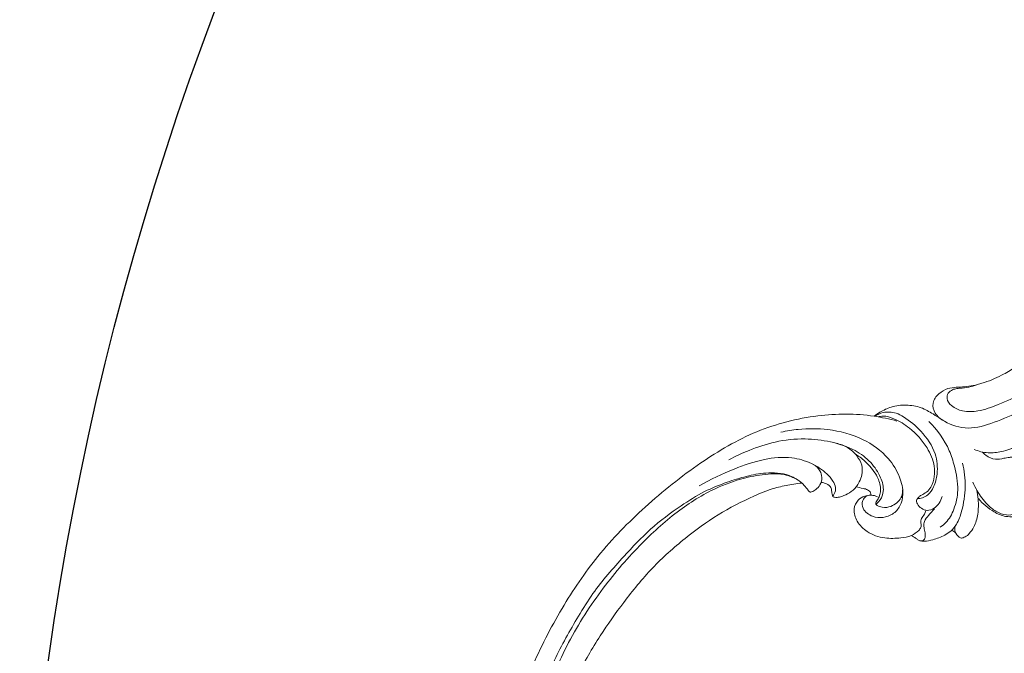
# Model space of a CAD drawing. Units: millimetres. Extents: x 20264 to 30264, y 8989 to 18989.
# Drawn here: x 24133 to 24356, y 14548 to 14692 of the extents above; entities that cross this region are included whole.
import ezdxf

# ---------------------------------------------------------------- set-up
doc = ezdxf.new("R2010")
doc.units = ezdxf.units.MM
doc.header["$PDMODE"] = 3
doc.layers.get('0').update_dxf_attribs({"lineweight": 13})
doc.layers.add('Poliuretan_Stavros', color=7, linetype='Continuous', lineweight=13)
doc.layers.add('АИ_Деревянные конструкции', color=250, linetype='Continuous', lineweight=15)
doc.styles.add('style1', font='txt')
doc.dimstyles.new('1_2', dxfattribs={"dimtxt": 14, "dimasz": 6, "dimexe": 0, "dimexo": 0, "dimgap": 6, "dimtad": 1, "dimdec": 0, "dimtxsty": 'style1', "dimcen": 25, "dimclrd": 1, "dimclre": 1, "dimclrt": 1, "dimadec": 0, "dimazin": 0, "dimtfac": 1, "dimtdec": 0, "dimtmove": 0, "dimatfit": 3, "dimfxl": 1, "dimtfill": 1, "dimarcsym": 0})

# ---------------------------------------------------------------- blocks, each defined once
blk = doc.blocks.new('NPU-430L_225_64')
for points, knots in [([(5522.96, 1367.4), (5522.04, 1369.27), (5519.4, 1373.57), (5512.56, 1379.66), (5503.4, 1385.17), (5491.66, 1390.31), (5478.71, 1394.12), (5463.39, 1396.72), (5448.39, 1396.45), (5433, 1394.4), (5418.43, 1390.25), (5406.5, 1382.84), (5398.93, 1374.97), (5395.78, 1369.82), (5394.94, 1368.27)], [0, 0, 0, 0, 8.411012, 20.179342, 36.559763, 51.443853, 71.878279, 90.750764, 111.921443, 133.67471, 153.283026, 172.563233, 189.728936, 196.857878, 196.857878, 196.857878, 196.857878]), ([(5522.96, 1367.4), (5522.04, 1369.27), (5519.4, 1373.57), (5512.56, 1379.66), (5503.4, 1385.17), (5491.66, 1390.31), (5478.71, 1394.12), (5463.39, 1396.72), (5448.39, 1396.45), (5433, 1394.4), (5418.43, 1390.25), (5406.5, 1382.84), (5398.93, 1374.97), (5395.78, 1369.82), (5394.94, 1368.27)], [0, 0, 0, 0, 8.411012, 20.179342, 36.559763, 51.443853, 71.878279, 90.750764, 111.921443, 133.67471, 153.283026, 172.563233, 189.728936, 196.857878, 196.857878, 196.857878, 196.857878]), ([(5370.97, 1358.23), (5372.51, 1358.73), (5375.23, 1359.96), (5378.25, 1361.98), (5380.07, 1363.83), (5381.68, 1365.13), (5383.87, 1365.79), (5386.48, 1365.49), (5387.98, 1363.07), (5387.52, 1359.41), (5385.27, 1354.95), (5377.76, 1350.78), (5368.36, 1347.22), (5355.57, 1345.22), (5342.3, 1344.8), (5328.14, 1348.22), (5316.65, 1354.53), (5308.2, 1361.71), (5302.98, 1368.63), (5300.58, 1375.1), (5299.55, 1380.4), (5299.8, 1384.63), (5300.89, 1388.13), (5302.82, 1390.74), (5304.72, 1392.01), (5305.97, 1392.53), (5306.49, 1392.65), (5306.85, 1392.67), (5307.1, 1392.52), (5307.28, 1392.19), (5307.28, 1391.55), (5307.18, 1391.03), (5307.06, 1390.72)], [0, 0, 0, 0, 6.557535, 11.998616, 14.522136, 17.056544, 20.245324, 23.618564, 26.768995, 30.531847, 38.122531, 46.24202, 64.197468, 78.941915, 98.220936, 117.486427, 137.011283, 150.620941, 162.053828, 171.57783, 178.265498, 183.699212, 188.544, 192.854219, 196.557405, 197.612886, 198.301122, 198.704631, 199.030643, 199.422787, 200.192021, 201.539066, 201.539066, 201.539066, 201.539066]), ([(5370.97, 1358.23), (5372.51, 1358.73), (5375.23, 1359.96), (5378.25, 1361.98), (5380.07, 1363.83), (5381.68, 1365.13), (5383.87, 1365.79), (5386.48, 1365.49), (5387.98, 1363.07), (5387.52, 1359.41), (5385.27, 1354.95), (5377.76, 1350.78), (5368.36, 1347.22), (5355.57, 1345.22), (5342.3, 1344.8), (5328.14, 1348.22), (5316.65, 1354.53), (5308.2, 1361.71), (5302.98, 1368.63), (5300.58, 1375.1), (5299.55, 1380.4), (5299.8, 1384.63), (5300.89, 1388.13), (5302.82, 1390.74), (5304.72, 1392.01), (5305.97, 1392.53), (5306.49, 1392.65), (5306.85, 1392.67), (5307.1, 1392.52), (5307.28, 1392.19), (5307.28, 1391.55), (5307.18, 1391.03), (5307.06, 1390.72)], [0, 0, 0, 0, 6.557535, 11.998616, 14.522136, 17.056544, 20.245324, 23.618564, 26.768995, 30.531847, 38.122531, 46.24202, 64.197468, 78.941915, 98.220936, 117.486427, 137.011283, 150.620941, 162.053828, 171.57783, 178.265498, 183.699212, 188.544, 192.854219, 196.557405, 197.612886, 198.301122, 198.704631, 199.030643, 199.422787, 200.192021, 201.539066, 201.539066, 201.539066, 201.539066]), ([(5420.23, 1372.04), (5420.12, 1372.49), (5419.84, 1374.31), (5420.61, 1378.01), (5423.71, 1381.64), (5427.59, 1384.44), (5431.87, 1386.78), (5436.82, 1389.08), (5443.49, 1390.71), (5451.26, 1392.06), (5460.74, 1391.94), (5469.34, 1391.67), (5478.65, 1389.67), (5487.51, 1387.53), (5496.35, 1383.72), (5503.78, 1379.99), (5509.46, 1375.22), (5514.11, 1370.4), (5516.55, 1365.21), (5517.12, 1361.08), (5516.88, 1358.29), (5516, 1356.72), (5514.76, 1356.31), (5513.53, 1356.72), (5512.89, 1357.68), (5512.72, 1358.37), (5512.7, 1358.6)], [0, 0, 0, 0, 1.865136, 7.409435, 14.537681, 20.601012, 26.711186, 34.229466, 42.572299, 54.329483, 65.997091, 80.796783, 89.032243, 104.373309, 117.505344, 127.840704, 137.804557, 147.345503, 154.654828, 160.528156, 163.996788, 165.862952, 167.381179, 168.859042, 170.793231, 171.713661, 171.713661, 171.713661, 171.713661]), ([(5420.23, 1372.04), (5420.12, 1372.49), (5419.84, 1374.31), (5420.61, 1378.01), (5423.71, 1381.64), (5427.59, 1384.44), (5431.87, 1386.78), (5436.82, 1389.08), (5443.49, 1390.71), (5451.26, 1392.06), (5460.74, 1391.94), (5469.34, 1391.67), (5478.65, 1389.67), (5487.51, 1387.53), (5496.35, 1383.72), (5503.78, 1379.99), (5509.46, 1375.22), (5514.11, 1370.4), (5516.55, 1365.21), (5517.12, 1361.08), (5516.88, 1358.29), (5516, 1356.72), (5514.76, 1356.31), (5513.53, 1356.72), (5512.89, 1357.68), (5512.72, 1358.37), (5512.7, 1358.6)], [0, 0, 0, 0, 1.865136, 7.409435, 14.537681, 20.601012, 26.711186, 34.229466, 42.572299, 54.329483, 65.997091, 80.796783, 89.032243, 104.373309, 117.505344, 127.840704, 137.804557, 147.345503, 154.654828, 160.528156, 163.996788, 165.862952, 167.381179, 168.859042, 170.793231, 171.713661, 171.713661, 171.713661, 171.713661]), ([(5511.58, 1371.35), (5509.96, 1373.27), (5505.47, 1377.74), (5495.55, 1383.04), (5482.93, 1387.94), (5468.83, 1390.65), (5455.64, 1391.28), (5443.88, 1390.38), (5434.57, 1387.9), (5427.88, 1384.36), (5423.83, 1381.28), (5421.2, 1378.43), (5420.41, 1376.44), (5420.15, 1375.39)], [0, 0, 0, 0, 10.15366, 25.315512, 45.007804, 64.710041, 83.000923, 98.221253, 112.211817, 121.543208, 128.616912, 132.703735, 137.051763, 137.051763, 137.051763, 137.051763]), ([(5511.58, 1371.35), (5509.96, 1373.27), (5505.47, 1377.74), (5495.55, 1383.04), (5482.93, 1387.94), (5468.83, 1390.65), (5455.64, 1391.28), (5443.88, 1390.38), (5434.57, 1387.9), (5427.88, 1384.36), (5423.83, 1381.28), (5421.2, 1378.43), (5420.41, 1376.44), (5420.15, 1375.39)], [0, 0, 0, 0, 10.15366, 25.315512, 45.007804, 64.710041, 83.000923, 98.221253, 112.211817, 121.543208, 128.616912, 132.703735, 137.051763, 137.051763, 137.051763, 137.051763]), ([(5411.86, 1358.64), (5411.82, 1358.68), (5411.68, 1358.66), (5411.2, 1358.63), (5410.11, 1358.63), (5408.15, 1359.55), (5406.51, 1362.3), (5405.62, 1366.16), (5406.21, 1371.05), (5408.58, 1375.99), (5412.32, 1380.95), (5417.16, 1385.08), (5422.52, 1387.89), (5426, 1389.28), (5427.59, 1389.81)], [0, 0, 0, 0, 0.168518, 0.737608, 1.889965, 4.603739, 8.84807, 14.353687, 20.409803, 28.360639, 36.187009, 45.405003, 53.755956, 60.532064, 60.532064, 60.532064, 60.532064]), ([(5411.86, 1358.64), (5411.82, 1358.68), (5411.68, 1358.66), (5411.2, 1358.63), (5410.11, 1358.63), (5408.15, 1359.55), (5406.51, 1362.3), (5405.62, 1366.16), (5406.21, 1371.05), (5408.58, 1375.99), (5412.32, 1380.95), (5417.16, 1385.08), (5422.52, 1387.89), (5426, 1389.28), (5427.59, 1389.81)], [0, 0, 0, 0, 0.168518, 0.737608, 1.889965, 4.603739, 8.84807, 14.353687, 20.409803, 28.360639, 36.187009, 45.405003, 53.755956, 60.532064, 60.532064, 60.532064, 60.532064]), ([(5417.37, 1367.07), (5417.16, 1367.07), (5416.45, 1367.15), (5415.29, 1367.84), (5414.75, 1369.57), (5414.45, 1372.17), (5415.15, 1375.85), (5417.49, 1380.4), (5422.15, 1384.43), (5428.75, 1387.85), (5433.74, 1389.78), (5436.57, 1390.59)], [0, 0, 0, 0, 0.852376, 2.869571, 4.989945, 7.843504, 13.508728, 19.766956, 28.181795, 37.859401, 49.731207, 49.731207, 49.731207, 49.731207]), ([(5417.37, 1367.07), (5417.16, 1367.07), (5416.45, 1367.15), (5415.29, 1367.84), (5414.75, 1369.57), (5414.45, 1372.17), (5415.15, 1375.85), (5417.49, 1380.4), (5422.15, 1384.43), (5428.75, 1387.85), (5433.74, 1389.78), (5436.57, 1390.59)], [0, 0, 0, 0, 0.852376, 2.869571, 4.989945, 7.843504, 13.508728, 19.766956, 28.181795, 37.859401, 49.731207, 49.731207, 49.731207, 49.731207]), ([(5411.35, 1361.07), (5411.57, 1361.26), (5412.19, 1361.65), (5413.6, 1361.52), (5415.04, 1359.9), (5414.67, 1357.31), (5413.1, 1355.3), (5410.89, 1354.2), (5408.26, 1354.25), (5405.56, 1355.93), (5403.4, 1359.24), (5402, 1364.53), (5402.95, 1371.48), (5406.62, 1378.05), (5410.96, 1382.69), (5413.83, 1384.85), (5414.94, 1385.58)], [0, 0, 0, 0, 1.174571, 2.850772, 5.249538, 9.041632, 12.288278, 15.29091, 18.71766, 22.405706, 27.677172, 34.294516, 44.116906, 55.156745, 64.204999, 69.590122, 69.590122, 69.590122, 69.590122]), ([(5411.35, 1361.07), (5411.57, 1361.26), (5412.19, 1361.65), (5413.6, 1361.52), (5415.04, 1359.9), (5414.67, 1357.31), (5413.1, 1355.3), (5410.89, 1354.2), (5408.26, 1354.25), (5405.56, 1355.93), (5403.4, 1359.24), (5402, 1364.53), (5402.95, 1371.48), (5406.62, 1378.05), (5410.96, 1382.69), (5413.83, 1384.85), (5414.94, 1385.58)], [0, 0, 0, 0, 1.174571, 2.850772, 5.249538, 9.041632, 12.288278, 15.29091, 18.71766, 22.405706, 27.677172, 34.294516, 44.116906, 55.156745, 64.204999, 69.590122, 69.590122, 69.590122, 69.590122]), ([(5512.7, 1358.6), (5512.61, 1359.42), (5512.19, 1361.86), (5510.64, 1366.51), (5506.8, 1371.06), (5501.23, 1374.71), (5494.82, 1378.17), (5486.37, 1381.22), (5477.1, 1383.47), (5467.27, 1384.88), (5457.47, 1385.68), (5447.67, 1384.86), (5438.32, 1383.18), (5431.17, 1380.69), (5426, 1378.45), (5422.82, 1376.39), (5420.94, 1374.95), (5420.02, 1374.16)], [0, 0, 0, 0, 3.351482, 9.984371, 19.55262, 26.683406, 36.847441, 48.9042, 62.855644, 75.293491, 88.993251, 102.480103, 114.879297, 127.269202, 132.971867, 137.616243, 142.525589, 142.525589, 142.525589, 142.525589]), ([(5512.7, 1358.6), (5512.61, 1359.42), (5512.19, 1361.86), (5510.64, 1366.51), (5506.8, 1371.06), (5501.23, 1374.71), (5494.82, 1378.17), (5486.37, 1381.22), (5477.1, 1383.47), (5467.27, 1384.88), (5457.47, 1385.68), (5447.67, 1384.86), (5438.32, 1383.18), (5431.17, 1380.69), (5426, 1378.45), (5422.82, 1376.39), (5420.94, 1374.95), (5420.02, 1374.16)], [0, 0, 0, 0, 3.351482, 9.984371, 19.55262, 26.683406, 36.847441, 48.9042, 62.855644, 75.293491, 88.993251, 102.480103, 114.879297, 127.269202, 132.971867, 137.616243, 142.525589, 142.525589, 142.525589, 142.525589]), ([(5376.09, 1360.6), (5376.63, 1360.85), (5377.74, 1361.48), (5379.09, 1362.47), (5380.12, 1363.46), (5381.09, 1364.1), (5382.31, 1364.35), (5383.7, 1363.51), (5384.01, 1361.35), (5383.04, 1358.74), (5380.34, 1356.04), (5375.9, 1353.97), (5369.62, 1351.3), (5360.17, 1349.11), (5348.61, 1348.39), (5336.71, 1350.53), (5326.87, 1355.59), (5320.14, 1361.63), (5316.82, 1367.18), (5315.72, 1370.48), (5315.37, 1372.64), (5315.63, 1374.27), (5316.29, 1375.64), (5317.13, 1376.06), (5317.54, 1376.3), (5317.77, 1376.54), (5317.71, 1377.08), (5317.32, 1377.89), (5315.98, 1378.76), (5313.97, 1378.63), (5312.49, 1377.51), (5311.31, 1375.94), (5310.88, 1373.51), (5311.52, 1369.46), (5313.55, 1364.23), (5318.46, 1358.56), (5324.47, 1354.14), (5329.01, 1351.77), (5331, 1350.92)], [0, 0, 0, 0, 2.393334, 5.132809, 6.763137, 8.13381, 9.815949, 11.50402, 14.040406, 17.82354, 22.493297, 29.016477, 37.486531, 50.073764, 67.980605, 83.968819, 98.239203, 112.18994, 119.876724, 124.072808, 126.196708, 128.608764, 130.720939, 131.953202, 132.306, 132.680282, 133.19174, 134.309218, 136.299257, 139.202455, 141.831504, 143.526682, 147.093841, 151.348311, 160.046815, 169.335363, 181.226399, 189.980375, 189.980375, 189.980375, 189.980375]), ([(5376.09, 1360.6), (5376.63, 1360.85), (5377.74, 1361.48), (5379.09, 1362.47), (5380.12, 1363.46), (5381.09, 1364.1), (5382.31, 1364.35), (5383.7, 1363.51), (5384.01, 1361.35), (5383.04, 1358.74), (5380.34, 1356.04), (5375.9, 1353.97), (5369.62, 1351.3), (5360.17, 1349.11), (5348.61, 1348.39), (5336.71, 1350.53), (5326.87, 1355.59), (5320.14, 1361.63), (5316.82, 1367.18), (5315.72, 1370.48), (5315.37, 1372.64), (5315.63, 1374.27), (5316.29, 1375.64), (5317.13, 1376.06), (5317.54, 1376.3), (5317.77, 1376.54), (5317.71, 1377.08), (5317.32, 1377.89), (5315.98, 1378.76), (5313.97, 1378.63), (5312.49, 1377.51), (5311.31, 1375.94), (5310.88, 1373.51), (5311.52, 1369.46), (5313.55, 1364.23), (5318.46, 1358.56), (5324.47, 1354.14), (5329.01, 1351.77), (5331, 1350.92)], [0, 0, 0, 0, 2.393334, 5.132809, 6.763137, 8.13381, 9.815949, 11.50402, 14.040406, 17.82354, 22.493297, 29.016477, 37.486531, 50.073764, 67.980605, 83.968819, 98.239203, 112.18994, 119.876724, 124.072808, 126.196708, 128.608764, 130.720939, 131.953202, 132.306, 132.680282, 133.19174, 134.309218, 136.299257, 139.202455, 141.831504, 143.526682, 147.093841, 151.348311, 160.046815, 169.335363, 181.226399, 189.980375, 189.980375, 189.980375, 189.980375]), ([(5420.23, 1372.04), (5420.25, 1371.98), (5420.27, 1371.83), (5420.29, 1371.59), (5420.21, 1371.32), (5419.72, 1371.03), (5418.82, 1370.79), (5417.35, 1370.76), (5415.91, 1371.63), (5414.95, 1373.23), (5414.99, 1374.54), (5415.17, 1375.21)], [0, 0, 0, 0, 0.28436, 0.609724, 0.942552, 1.373692, 2.801374, 4.72835, 7.129869, 9.211656, 12.040248, 12.040248, 12.040248, 12.040248]), ([(5420.23, 1372.04), (5420.25, 1371.98), (5420.27, 1371.83), (5420.29, 1371.59), (5420.21, 1371.32), (5419.72, 1371.03), (5418.82, 1370.79), (5417.35, 1370.76), (5415.91, 1371.63), (5414.95, 1373.23), (5414.99, 1374.54), (5415.17, 1375.21)], [0, 0, 0, 0, 0.28436, 0.609724, 0.942552, 1.373692, 2.801374, 4.72835, 7.129869, 9.211656, 12.040248, 12.040248, 12.040248, 12.040248]), ([(5408.06, 1374.7), (5407.59, 1373.95), (5406.86, 1372.22), (5406.8, 1369.55), (5407.49, 1367.09), (5409.07, 1365.59), (5410.7, 1364.94), (5412.36, 1364.53), (5414.19, 1364.68), (5415.74, 1365.37), (5416.77, 1365.99), (5417.22, 1366.48), (5417.34, 1366.8), (5417.38, 1366.97), (5417.37, 1367.04), (5417.37, 1367.07)], [0, 0, 0, 0, 3.567169, 7.409677, 10.6206, 13.556231, 15.817388, 17.662046, 20.435719, 23.019112, 24.485045, 25.266646, 25.642677, 25.839019, 25.956182, 25.956182, 25.956182, 25.956182]), ([(5408.06, 1374.7), (5407.59, 1373.95), (5406.86, 1372.22), (5406.8, 1369.55), (5407.49, 1367.09), (5409.07, 1365.59), (5410.7, 1364.94), (5412.36, 1364.53), (5414.19, 1364.68), (5415.74, 1365.37), (5416.77, 1365.99), (5417.22, 1366.48), (5417.34, 1366.8), (5417.38, 1366.97), (5417.37, 1367.04), (5417.37, 1367.07)], [0, 0, 0, 0, 3.567169, 7.409677, 10.6206, 13.556231, 15.817388, 17.662046, 20.435719, 23.019112, 24.485045, 25.266646, 25.642677, 25.839019, 25.956182, 25.956182, 25.956182, 25.956182]), ([(5397.72, 1372.78), (5397.19, 1372.69), (5395.75, 1372.35), (5393.26, 1371.45), (5390.76, 1369.32), (5388.81, 1366.57), (5388.14, 1363.64), (5387.79, 1361.85), (5387.68, 1361.06)], [0, 0, 0, 0, 2.178694, 5.974133, 10.560052, 15.200034, 19.325421, 22.571569, 22.571569, 22.571569, 22.571569]), ([(5397.72, 1372.78), (5397.19, 1372.69), (5395.75, 1372.35), (5393.26, 1371.45), (5390.76, 1369.32), (5388.81, 1366.57), (5388.14, 1363.64), (5387.79, 1361.85), (5387.68, 1361.06)], [0, 0, 0, 0, 2.178694, 5.974133, 10.560052, 15.200034, 19.325421, 22.571569, 22.571569, 22.571569, 22.571569]), ([(5397.63, 1372.66), (5396.96, 1372.5), (5395.37, 1371.85), (5393.76, 1370.01), (5392.89, 1366.77), (5392.64, 1362.41), (5393.7, 1357.05), (5396.83, 1353.5), (5399.71, 1351.86), (5401.98, 1351.43), (5403.51, 1351.96), (5404.21, 1352.45), (5404.48, 1352.71)], [0, 0, 0, 0, 2.80592, 6.776868, 9.314846, 16.238118, 24.376741, 30.579523, 34.673888, 37.64536, 39.538451, 41.060162, 41.060162, 41.060162, 41.060162]), ([(5397.63, 1372.66), (5396.96, 1372.5), (5395.37, 1371.85), (5393.76, 1370.01), (5392.89, 1366.77), (5392.64, 1362.41), (5393.7, 1357.05), (5396.83, 1353.5), (5399.71, 1351.86), (5401.98, 1351.43), (5403.51, 1351.96), (5404.21, 1352.45), (5404.48, 1352.71)], [0, 0, 0, 0, 2.80592, 6.776868, 9.314846, 16.238118, 24.376741, 30.579523, 34.673888, 37.64536, 39.538451, 41.060162, 41.060162, 41.060162, 41.060162]), ([(5397.18, 1371.99), (5396.87, 1371.81), (5395.87, 1371.07), (5394.71, 1368.64), (5393.85, 1364.48), (5394.23, 1359.54), (5395.93, 1355.48), (5398.2, 1353.3), (5400.12, 1352.28), (5401.98, 1352.15), (5403.1, 1352.56), (5403.93, 1352.8), (5404.33, 1352.75), (5404.48, 1352.71)], [0, 0, 0, 0, 1.458048, 4.945333, 10.456839, 18.582575, 24.612193, 27.687586, 31.176415, 33.157931, 34.991723, 35.970423, 36.598835, 36.598835, 36.598835, 36.598835]), ([(5397.18, 1371.99), (5396.87, 1371.81), (5395.87, 1371.07), (5394.71, 1368.64), (5393.85, 1364.48), (5394.23, 1359.54), (5395.93, 1355.48), (5398.2, 1353.3), (5400.12, 1352.28), (5401.98, 1352.15), (5403.1, 1352.56), (5403.93, 1352.8), (5404.33, 1352.75), (5404.48, 1352.71)], [0, 0, 0, 0, 1.458048, 4.945333, 10.456839, 18.582575, 24.612193, 27.687586, 31.176415, 33.157931, 34.991723, 35.970423, 36.598835, 36.598835, 36.598835, 36.598835]), ([(5417.37, 1367.07), (5417.32, 1367.14), (5417.08, 1367.46), (5416.7, 1367.99), (5416, 1368.79), (5416.25, 1370), (5416.62, 1370.74), (5416.88, 1371.07)], [0, 0, 0, 0, 0.317157, 1.637941, 2.674398, 4.411532, 6.083095, 6.083095, 6.083095, 6.083095]), ([(5417.37, 1367.07), (5417.32, 1367.14), (5417.08, 1367.46), (5416.7, 1367.99), (5416, 1368.79), (5416.25, 1370), (5416.62, 1370.74), (5416.88, 1371.07)], [0, 0, 0, 0, 0.317157, 1.637941, 2.674398, 4.411532, 6.083095, 6.083095, 6.083095, 6.083095]), ([(5411.92, 1358.42), (5411.93, 1358.51), (5411.92, 1358.7), (5411.63, 1358.96), (5411.02, 1359.1), (5409.76, 1359.33), (5408.07, 1360.67), (5406.78, 1363.51), (5406.41, 1366.78), (5406.69, 1369.09), (5406.89, 1369.99)], [0, 0, 0, 0, 0.349881, 0.706516, 1.465882, 2.858041, 5.860501, 9.653992, 15.211371, 18.963734, 18.963734, 18.963734, 18.963734]), ([(5411.92, 1358.42), (5411.93, 1358.51), (5411.92, 1358.7), (5411.63, 1358.96), (5411.02, 1359.1), (5409.76, 1359.33), (5408.07, 1360.67), (5406.78, 1363.51), (5406.41, 1366.78), (5406.69, 1369.09), (5406.89, 1369.99)], [0, 0, 0, 0, 0.349881, 0.706516, 1.465882, 2.858041, 5.860501, 9.653992, 15.211371, 18.963734, 18.963734, 18.963734, 18.963734]), ([(5411.23, 1360.94), (5411.09, 1361.04), (5410.72, 1361.41), (5410.76, 1362.38), (5411.45, 1363.39), (5411.86, 1364.19), (5412.15, 1364.64)], [0, 0, 0, 0, 0.681206, 2.01423, 3.458143, 5.624862, 5.624862, 5.624862, 5.624862]), ([(5411.23, 1360.94), (5411.09, 1361.04), (5410.72, 1361.41), (5410.76, 1362.38), (5411.45, 1363.39), (5411.86, 1364.19), (5412.15, 1364.64)], [0, 0, 0, 0, 0.681206, 2.01423, 3.458143, 5.624862, 5.624862, 5.624862, 5.624862]), ([(5405.63, 1344.52), (5405.09, 1344.39), (5403.36, 1344.14), (5400.16, 1345.01), (5396.3, 1347.45), (5393.58, 1351.19), (5390.79, 1356.23), (5390.04, 1360.25), (5390.01, 1362.95)], [0, 0, 0, 0, 2.240879, 6.980523, 12.991605, 20.372177, 25.360904, 36.273212, 36.273212, 36.273212, 36.273212]), ([(5405.63, 1344.52), (5405.09, 1344.39), (5403.36, 1344.14), (5400.16, 1345.01), (5396.3, 1347.45), (5393.58, 1351.19), (5390.79, 1356.23), (5390.04, 1360.25), (5390.01, 1362.95)], [0, 0, 0, 0, 2.240879, 6.980523, 12.991605, 20.372177, 25.360904, 36.273212, 36.273212, 36.273212, 36.273212]), ([(5411.23, 1360.94), (5411.54, 1361.27), (5412.38, 1361.91), (5414.15, 1362.44), (5416.47, 1361.6), (5417.92, 1359), (5418, 1355.45), (5416.35, 1351.95), (5413.91, 1349.53), (5411.69, 1347.85), (5409.94, 1347.5), (5408.58, 1347.55), (5407.98, 1348.36), (5407.13, 1349.09), (5406.02, 1349), (5405.4, 1349.31), (5405.15, 1349.45)], [0, 0, 0, 0, 1.838566, 4.205006, 7.155338, 11.001745, 15.457478, 21.108011, 26.023742, 29.341497, 32.085034, 33.187309, 34.503216, 35.918903, 37.542378, 38.687404, 38.687404, 38.687404, 38.687404]), ([(5411.23, 1360.94), (5411.54, 1361.27), (5412.38, 1361.91), (5414.15, 1362.44), (5416.47, 1361.6), (5417.92, 1359), (5418, 1355.45), (5416.35, 1351.95), (5413.91, 1349.53), (5411.69, 1347.85), (5409.94, 1347.5), (5408.58, 1347.55), (5407.98, 1348.36), (5407.13, 1349.09), (5406.02, 1349), (5405.4, 1349.31), (5405.15, 1349.45)], [0, 0, 0, 0, 1.838566, 4.205006, 7.155338, 11.001745, 15.457478, 21.108011, 26.023742, 29.341497, 32.085034, 33.187309, 34.503216, 35.918903, 37.542378, 38.687404, 38.687404, 38.687404, 38.687404]), ([(5370.97, 1358.23), (5369.89, 1357.83), (5367.51, 1357.14), (5363.73, 1356.56), (5360.19, 1356.73), (5357.81, 1357.54), (5356.54, 1358.18), (5355.9, 1358.75), (5355.57, 1359.15), (5355.39, 1359.39), (5355.16, 1359.53), (5354.78, 1359.46), (5354.2, 1358.97), (5353.51, 1357.93), (5353.7, 1356.13), (5354.6, 1355.19), (5355.18, 1354.83)], [0, 0, 0, 0, 4.659213, 9.94471, 15.422566, 18.752795, 20.059177, 21.240561, 21.905032, 22.23548, 22.515578, 22.932694, 23.710136, 25.539037, 27.711999, 30.458076, 30.458076, 30.458076, 30.458076]), ([(5370.97, 1358.23), (5369.89, 1357.83), (5367.51, 1357.14), (5363.73, 1356.56), (5360.19, 1356.73), (5357.81, 1357.54), (5356.54, 1358.18), (5355.9, 1358.75), (5355.57, 1359.15), (5355.39, 1359.39), (5355.16, 1359.53), (5354.78, 1359.46), (5354.2, 1358.97), (5353.51, 1357.93), (5353.7, 1356.13), (5354.6, 1355.19), (5355.18, 1354.83)], [0, 0, 0, 0, 4.659213, 9.94471, 15.422566, 18.752795, 20.059177, 21.240561, 21.905032, 22.23548, 22.515578, 22.932694, 23.710136, 25.539037, 27.711999, 30.458076, 30.458076, 30.458076, 30.458076]), ([(5411.23, 1360.94), (5411.11, 1360.82), (5410.86, 1360.5), (5410.59, 1360.04), (5410.49, 1359.68), (5410.46, 1359.56)], [0, 0, 0, 0, 0.665711, 1.642452, 2.151771, 2.151771, 2.151771, 2.151771]), ([(5411.23, 1360.94), (5411.11, 1360.82), (5410.86, 1360.5), (5410.59, 1360.04), (5410.49, 1359.68), (5410.46, 1359.56)], [0, 0, 0, 0, 0.665711, 1.642452, 2.151771, 2.151771, 2.151771, 2.151771]), ([(5411.86, 1358.64), (5411.99, 1358.48), (5411.66, 1357.23), (5410.47, 1356.03), (5408.88, 1355.48), (5406.98, 1355.35), (5405.89, 1356), (5405.34, 1356.54)], [0, 0, 0, 0, 1.349342, 4.094651, 6.323066, 8.231013, 11.324479, 11.324479, 11.324479, 11.324479]), ([(5411.86, 1358.64), (5411.99, 1358.48), (5411.66, 1357.23), (5410.47, 1356.03), (5408.88, 1355.48), (5406.98, 1355.35), (5405.89, 1356), (5405.34, 1356.54)], [0, 0, 0, 0, 1.349342, 4.094651, 6.323066, 8.231013, 11.324479, 11.324479, 11.324479, 11.324479]), ([(5406.86, 1355.46), (5406.63, 1355.54), (5406.08, 1355.84), (5405.6, 1356.25), (5405.34, 1356.54)], [0, 0, 0, 0, 0.970576, 2.522905, 2.522905, 2.522905, 2.522905]), ([(5406.86, 1355.46), (5406.63, 1355.54), (5406.08, 1355.84), (5405.6, 1356.25), (5405.34, 1356.54)], [0, 0, 0, 0, 0.970576, 2.522905, 2.522905, 2.522905, 2.522905]), ([(5404.48, 1352.71), (5404.56, 1352.71), (5404.99, 1352.69), (5405.53, 1351.78), (5405.52, 1350.54), (5404.98, 1349.09), (5402.98, 1348.08), (5401.21, 1348.46), (5400.26, 1349)], [0, 0, 0, 0, 0.312263, 1.690259, 3.528025, 5.387294, 7.569652, 11.958216, 11.958216, 11.958216, 11.958216]), ([(5404.48, 1352.71), (5404.56, 1352.71), (5404.99, 1352.69), (5405.53, 1351.78), (5405.52, 1350.54), (5404.98, 1349.09), (5402.98, 1348.08), (5401.21, 1348.46), (5400.26, 1349)], [0, 0, 0, 0, 0.312263, 1.690259, 3.528025, 5.387294, 7.569652, 11.958216, 11.958216, 11.958216, 11.958216]), ([(5377.65, 1344.66), (5377.94, 1344.56), (5378.76, 1344.38), (5380.89, 1344.66), (5383.42, 1346.04), (5386.08, 1348.2), (5387.13, 1350.11), (5387.52, 1351.13)], [0, 0, 0, 0, 1.235233, 3.349823, 8.494737, 12.667803, 17.057645, 17.057645, 17.057645, 17.057645]), ([(5377.65, 1344.66), (5377.94, 1344.56), (5378.76, 1344.38), (5380.89, 1344.66), (5383.42, 1346.04), (5386.08, 1348.2), (5387.13, 1350.11), (5387.52, 1351.13)], [0, 0, 0, 0, 1.235233, 3.349823, 8.494737, 12.667803, 17.057645, 17.057645, 17.057645, 17.057645]), ([(5411.05, 1345.74), (5410.86, 1345.46), (5410.24, 1344.66), (5408.59, 1343.52), (5406.62, 1342.6), (5404.49, 1342.05), (5402.18, 1342.23), (5398.85, 1343.77), (5394.95, 1346.51), (5392.56, 1349.36), (5391.58, 1350.85)], [0, 0, 0, 0, 1.358331, 4.061859, 7.953089, 10.142681, 12.848544, 17.130931, 24.773176, 31.967438, 31.967438, 31.967438, 31.967438]), ([(5411.05, 1345.74), (5410.86, 1345.46), (5410.24, 1344.66), (5408.59, 1343.52), (5406.62, 1342.6), (5404.49, 1342.05), (5402.18, 1342.23), (5398.85, 1343.77), (5394.95, 1346.51), (5392.56, 1349.36), (5391.58, 1350.85)], [0, 0, 0, 0, 1.358331, 4.061859, 7.953089, 10.142681, 12.848544, 17.130931, 24.773176, 31.967438, 31.967438, 31.967438, 31.967438]), ([(5386.65, 1349.35), (5386.68, 1348.98), (5386.65, 1347.85), (5386.05, 1346.03), (5384.48, 1344.95), (5383.44, 1344.17), (5382.65, 1343.55), (5382.6, 1342.93), (5382.64, 1342.64)], [0, 0, 0, 0, 1.4971, 4.604254, 7.246837, 8.93888, 9.954411, 11.152841, 11.152841, 11.152841, 11.152841]), ([(5386.65, 1349.35), (5386.68, 1348.98), (5386.65, 1347.85), (5386.05, 1346.03), (5384.48, 1344.95), (5383.44, 1344.17), (5382.65, 1343.55), (5382.6, 1342.93), (5382.64, 1342.64)], [0, 0, 0, 0, 1.4971, 4.604254, 7.246837, 8.93888, 9.954411, 11.152841, 11.152841, 11.152841, 11.152841]), ([(5411.5, 1347.95), (5411.46, 1347.76), (5411.37, 1347.34), (5411.23, 1346.71), (5411.2, 1346.12), (5411.03, 1345.65), (5410.72, 1345.32), (5410.15, 1345.13), (5409.35, 1345.52), (5408.69, 1346.33), (5408.1, 1347.35), (5407.01, 1348.18), (5405.37, 1348.27), (5404.18, 1348.35), (5403.51, 1348.3)], [0, 0, 0, 0, 0.773274, 1.737637, 2.606882, 3.149847, 3.705297, 4.398412, 5.41873, 7.034855, 8.61059, 10.153309, 12.343053, 15.024662, 15.024662, 15.024662, 15.024662]), ([(5411.5, 1347.95), (5411.46, 1347.76), (5411.37, 1347.34), (5411.23, 1346.71), (5411.2, 1346.12), (5411.03, 1345.65), (5410.72, 1345.32), (5410.15, 1345.13), (5409.35, 1345.52), (5408.69, 1346.33), (5408.1, 1347.35), (5407.01, 1348.18), (5405.37, 1348.27), (5404.18, 1348.35), (5403.51, 1348.3)], [0, 0, 0, 0, 0.773274, 1.737637, 2.606882, 3.149847, 3.705297, 4.398412, 5.41873, 7.034855, 8.61059, 10.153309, 12.343053, 15.024662, 15.024662, 15.024662, 15.024662]), ([(5393.12, 1346.17), (5393.4, 1345.5), (5394.05, 1343.61), (5394.57, 1340.79), (5394.43, 1337.8), (5393.48, 1335.58), (5392.13, 1334.44), (5391.22, 1333.9), (5390.72, 1333.76), (5390.3, 1333.79), (5389.86, 1334.16), (5389.6, 1334.9), (5389.57, 1335.51), (5389.62, 1335.82)], [0, 0, 0, 0, 2.94305, 8.08412, 11.473435, 14.922092, 17.447854, 18.508228, 19.158777, 19.517364, 20.153093, 21.331436, 22.590676, 22.590676, 22.590676, 22.590676]), ([(5393.12, 1346.17), (5393.4, 1345.5), (5394.05, 1343.61), (5394.57, 1340.79), (5394.43, 1337.8), (5393.48, 1335.58), (5392.13, 1334.44), (5391.22, 1333.9), (5390.72, 1333.76), (5390.3, 1333.79), (5389.86, 1334.16), (5389.6, 1334.9), (5389.57, 1335.51), (5389.62, 1335.82)], [0, 0, 0, 0, 2.94305, 8.08412, 11.473435, 14.922092, 17.447854, 18.508228, 19.158777, 19.517364, 20.153093, 21.331436, 22.590676, 22.590676, 22.590676, 22.590676]), ([(5393.75, 1344.41), (5394.15, 1343.79), (5395.29, 1342.29), (5397.42, 1340.32), (5399.89, 1339.01), (5401.89, 1338.67), (5403.08, 1338.77), (5403.71, 1339.06), (5404.06, 1339.21), (5404.26, 1339.49), (5404.28, 1340.04), (5404.3, 1341.02), (5403.75, 1341.77), (5403.36, 1342.11)], [0, 0, 0, 0, 3.024935, 7.542671, 11.652203, 14.087819, 15.702042, 16.359163, 16.871801, 17.221847, 17.674866, 19.05073, 21.107418, 21.107418, 21.107418, 21.107418]), ([(5393.75, 1344.41), (5394.15, 1343.79), (5395.29, 1342.29), (5397.42, 1340.32), (5399.89, 1339.01), (5401.89, 1338.67), (5403.08, 1338.77), (5403.71, 1339.06), (5404.06, 1339.21), (5404.26, 1339.49), (5404.28, 1340.04), (5404.3, 1341.02), (5403.75, 1341.77), (5403.36, 1342.11)], [0, 0, 0, 0, 3.024935, 7.542671, 11.652203, 14.087819, 15.702042, 16.359163, 16.871801, 17.221847, 17.674866, 19.05073, 21.107418, 21.107418, 21.107418, 21.107418]), ([(5389.62, 1335.82), (5389.57, 1335.64), (5389.49, 1335.15), (5389.55, 1334.44), (5389.67, 1333.69), (5390.12, 1333.23), (5390.75, 1333.1), (5391.51, 1333.34), (5392.52, 1334.13), (5393.87, 1335.58), (5394.96, 1338.61), (5395.11, 1341.14), (5394.89, 1342.69)], [0, 0, 0, 0, 0.744734, 2.008462, 2.846669, 3.760366, 4.403395, 5.365839, 6.856148, 9.55219, 13.26687, 19.575474, 19.575474, 19.575474, 19.575474]), ([(5389.62, 1335.82), (5389.57, 1335.64), (5389.49, 1335.15), (5389.55, 1334.44), (5389.67, 1333.69), (5390.12, 1333.23), (5390.75, 1333.1), (5391.51, 1333.34), (5392.52, 1334.13), (5393.87, 1335.58), (5394.96, 1338.61), (5395.11, 1341.14), (5394.89, 1342.69)], [0, 0, 0, 0, 0.744734, 2.008462, 2.846669, 3.760366, 4.403395, 5.365839, 6.856148, 9.55219, 13.26687, 19.575474, 19.575474, 19.575474, 19.575474]), ([(5404.22, 1340.77), (5404.17, 1340.94), (5404.14, 1341.3), (5404.17, 1341.8), (5404.34, 1342.06), (5404.42, 1342.15)], [0, 0, 0, 0, 0.728214, 1.467192, 1.949242, 1.949242, 1.949242, 1.949242]), ([(5404.22, 1340.77), (5404.17, 1340.94), (5404.14, 1341.3), (5404.17, 1341.8), (5404.34, 1342.06), (5404.42, 1342.15)], [0, 0, 0, 0, 0.728214, 1.467192, 1.949242, 1.949242, 1.949242, 1.949242])]:
    blk.add_open_spline(points, degree=3, knots=knots)
blk = doc.blocks.new('*D10')
at = {"layer": 'Defpoints', "color": 0, "lineweight": 50, "transparency": 16777216}
for p in [(25266.66, 14963.36), (24363.73, 13939.67)]:
    blk.add_point(p, dxfattribs=at)
at = {"layer": 'АИ_Деревянные конструкции', "color": 251, "lineweight": -2, "transparency": 16777216}
for p, q in [((25441.81, 15161.93), (25293.12, 14993.36)), ((24363.73, 13939.67), (25266.66, 14963.36)), ((24337.27, 13909.67), (24310.81, 13879.67))]:
    blk.add_line(p, q, dxfattribs=at)
at = {"layer": 'АИ_Деревянные конструкции', "color": 251, "lineweight": 50, "transparency": 16777216}
for points in [[(25288.12, 14997.77), (25298.12, 14988.95), (25266.66, 14963.36)], [(24332.27, 13914.08), (24342.27, 13905.26), (24363.73, 13939.67)]]:
    blk.add_solid(points, dxfattribs=at)
at = {"layer": 'АИ_Деревянные конструкции', "color": 251, "transparency": 16777216, "insert": (25353.8, 15116.37), "char_height": 40, "attachment_point": 5, "rotation": 48.5866, "style": 'style1', "bg_fill": 3, "box_fill_scale": 1.1, "bg_fill_color": 256, "bg_fill_true_color": 13158600, "bg_fill_transparency": 0}
blk.add_mtext('{\\fTimes New Roman|b0|i0|c204|p18;∅1365}', dxfattribs=at)

msp = doc.modelspace()

# ---------------------------------------------------------------- linework, layer by layer
at = {"layer": 'Defpoints', "color": 1}
msp.add_circle((24815.2, 14451.51), 682.5, dxfattribs=at)

# ---------------------------------------------------------------- block references
at = {"layer": 'Poliuretan_Stavros', "color": 165, "true_color": 0x5e67af, "xscale": -1, "rotation": 46.39612245464565}
msp.add_blockref('NPU-430L_225_64', (29043.4, 17563.72), dxfattribs=at)

# ---------------------------------------------------------------- next in the draw order: dimensions: what is measured, and where the dimension line sits
at = {"layer": 'АИ_Деревянные конструкции'}
dim = msp.add_diameter_dim_2p(p1=(24363.73, 13939.67), p2=(25266.66, 14963.36), text='{\\fTimes New Roman|b0|i0|c204|p18;<>}', dimstyle='1_2', override={"dimtxt": 40, "dimasz": 40, "dimgap": 15, "dimrnd": 1, "dimclrd": 251, "dimclre": 251, "dimclrt": 251, "dimfxl": 30}, dxfattribs=at)
dim.commit()
dim.dimension.update_dxf_attribs({"geometry": '*D10', "text_midpoint": (25353.8, 15116.37)})

doc.saveas('drawing.dxf')
